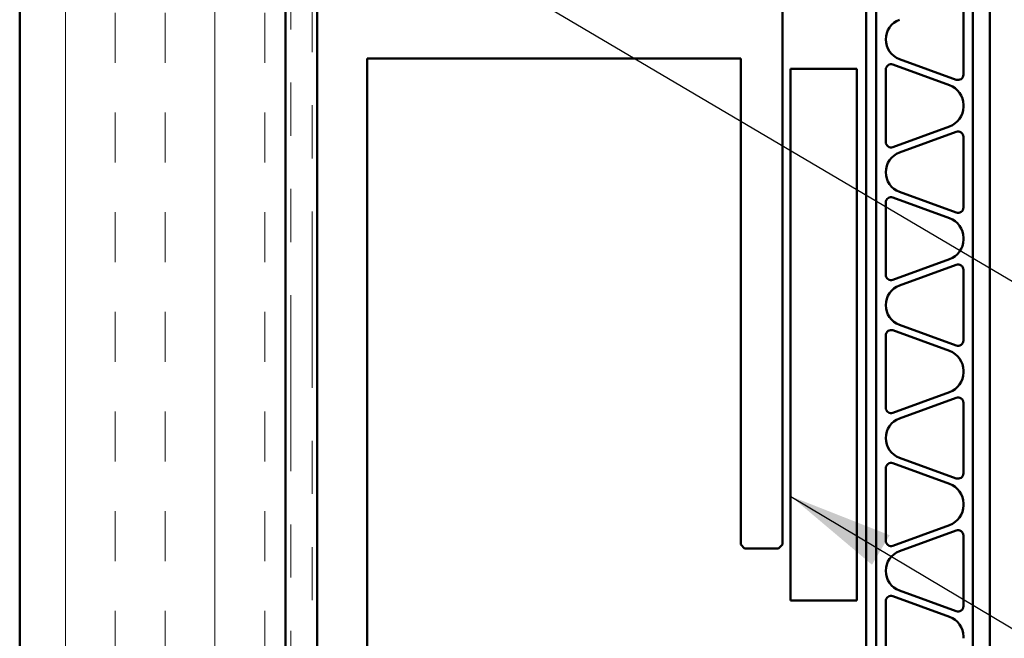
# Model space of a CAD drawing. Units: inches. Extents: x 0.6 to 33.4, y 0.4 to 21.4.
# Drawn here: x 5.5 to 7.4, y 12.4 to 13.6 of the extents above; entities that cross this region are included whole.
import ezdxf

# ---------------------------------------------------------------- set-up
doc = ezdxf.new("R2010")
doc.units = ezdxf.units.IN
doc.header["$LTSCALE"] = 2
doc.header["$MEASUREMENT"] = 0
doc.linetypes.add('DOUBLE_DASH_CHAIN', pattern=[1.2403, 0.6614, -0.0827, 0.1654, -0.0827, 0.1654, -0.0827])
for name, color, linetype, lineweight in [('Hatch (ANSI)', 7, 'Continuous', 18), ('Symbol (ANSI)', 7, 'Continuous', 25), ('Visible (ANSI)', 7, 'Continuous', 50)]:
    doc.layers.add(name, color=color, linetype=linetype, lineweight=lineweight)
doc.styles.add('Note Text (ANSI)', font='tahoma.ttf')
doc.dimstyles.new('Default (ANSI)$7', dxfattribs={"dimscale": 2, "dimtxt": 0.12, "dimasz": 0.098425, "dimexe": 0.125, "dimexo": 0.0625, "dimgap": 0.031496, "dimtad": 0, "dimtih": 1, "dimtoh": 1, "dimrnd": 1e-08, "dimzin": 4, "dimdsep": 46, "dimtxsty": 'Note Text (ANSI)', "dimcen": 0.09, "dimdle": 0.393701, "dimclrd": 256, "dimclre": 256, "dimclrt": 256, "dimadec": 0, "dimazin": 1, "dimtfac": 1, "dimtofl": 0, "dimtmove": 0, "dimatfit": 3, "dimfxl": 1, "dimtolj": 1, "dimtzin": 4, "dimlwd": -1, "dimlwe": -1, "dimarcsym": 0})

msp = doc.modelspace()

# ---------------------------------------------------------------- hatches: boundary and pattern name
at = {"layer": 'Hatch (ANSI)', "true_color": 0x804000}
h = msp.add_hatch(dxfattribs=at)
h.set_pattern_fill('INSUL', color=36, scale=0.75, angle=90, style=0)
h.paths.add_polyline_path([(6.03922, 6.23891), (6.03922, 16.1466), (5.53922, 16.1466), (5.53922, 6.23891)])

# ---------------------------------------------------------------- linework, layer by layer
at = {"layer": 'Visible (ANSI)', "color": 36, "true_color": 0x804000}
for p, q in [((5.53922, 6.23891), (5.53922, 16.1466)), ((6.03922, 15.6466), (6.03922, 6.23891))]:
    msp.add_line(p, q, dxfattribs=at)
at = {"layer": 'Visible (ANSI)', "color": 96, "true_color": 0x008000}
for p, q in [((6.97422, 15.57953), (6.97422, 12.59367)), ((6.09922, 11.57804), (6.09922, 14.1889)), ((6.8961, 13.50847), (6.19297, 13.50847)), ((6.19297, 13.50847), (6.19297, 11.57804)), ((6.8961, 12.59367), (6.8961, 13.50847)), ((6.90317, 12.5866), (6.8961, 12.59367)), ((6.96715, 12.5866), (6.90317, 12.5866)), ((6.97422, 12.59367), (6.96715, 12.5866))]:
    msp.add_line(p, q, dxfattribs=at)
at = {"layer": 'Visible (ANSI)', "color": 30, "linetype": 'DOUBLE_DASH_CHAIN', "lineweight": 18, "ltscale": 0.250415, "true_color": 0xff8000}
for p, q in [((6.04922, 15.5566), (6.04922, 6.23891)), ((6.08922, 6.23891), (6.08922, 15.5566))]:
    msp.add_line(p, q, dxfattribs=at)
at = {"layer": 'Visible (ANSI)', "color": 5, "true_color": 0x0000ff}
for p, q in [((7.13182, 6.23891), (7.13182, 14.66918)), ((7.15082, 14.66918), (7.15082, 6.23891)), ((7.15092, 6.23891), (7.15092, 14.66918)), ((7.33272, 14.66918), (7.33272, 6.23891)), ((7.33282, 6.23891), (7.33282, 14.66918)), ((7.36482, 14.66918), (7.36482, 6.23891)), ((7.31482, 13.47772), (7.31482, 13.61065)), ((7.19472, 13.50718), (7.3014, 13.46832)), ((7.16882, 13.48743), (7.16882, 13.35093)), ((7.28892, 13.45797), (7.18224, 13.49683)), ((7.31482, 13.4174), (7.31482, 13.42097)), ((7.18224, 13.34154), (7.28892, 13.3804)), ((7.3014, 13.37004), (7.19472, 13.33118)), ((7.31482, 13.22772), (7.31482, 13.36065)), ((7.28892, 13.20797), (7.18224, 13.24683)), ((7.19472, 13.25718), (7.3014, 13.21832)), ((7.16882, 13.23743), (7.16882, 13.10093)), ((7.31482, 13.1674), (7.31482, 13.17097)), ((7.18224, 13.09154), (7.28892, 13.1304)), ((7.3014, 13.12004), (7.19472, 13.08118)), ((7.31482, 12.97772), (7.31482, 13.11065)), ((7.19472, 13.00718), (7.3014, 12.96832)), ((7.16882, 12.98743), (7.16882, 12.85093)), ((7.28892, 12.95797), (7.18224, 12.99683)), ((7.31482, 12.9174), (7.31482, 12.92097)), ((7.18224, 12.84154), (7.28892, 12.8804)), ((7.3014, 12.87004), (7.19472, 12.83118)), ((7.31482, 12.72772), (7.31482, 12.86065)), ((7.28892, 12.70797), (7.18224, 12.74683)), ((7.19472, 12.75718), (7.3014, 12.71832)), ((7.16882, 12.73743), (7.16882, 12.60093)), ((7.31482, 12.6674), (7.31482, 12.67097)), ((7.18224, 12.59154), (7.28892, 12.6304)), ((7.3014, 12.62004), (7.19472, 12.58118)), ((7.31482, 12.47772), (7.31482, 12.61065)), ((7.19472, 12.50718), (7.3014, 12.46832)), ((7.16882, 12.48743), (7.16882, 12.35093)), ((7.28892, 12.45797), (7.18224, 12.49683)), ((7.31482, 12.4174), (7.31482, 12.42097))]:
    msp.add_line(p, q, dxfattribs=at)
at = {"layer": 'Visible (ANSI)'}
for p, q in [((6.98944, 13.48856), (7.11444, 13.48856)), ((6.98944, 12.48856), (6.98944, 13.48856)), ((7.11444, 13.48856), (7.11444, 12.48856)), ((7.11444, 12.48856), (6.98944, 12.48856))]:
    msp.add_line(p, q, dxfattribs=at)
at = {"layer": 'Visible (ANSI)', "color": 5, "true_color": 0x0000ff}
for centre, radius, start, end in [((7.2082, 13.54418), 0.03938, 110.01568, 249.98432), ((7.17882, 13.48743), 0.01, 69.98432, 180), ((7.30482, 13.47772), 0.01, 249.98432, 0), ((7.27544, 13.42097), 0.03938, 0, 69.98432), ((7.27544, 13.4174), 0.03938, 290.01568, 0), ((7.30482, 13.36065), 0.01, 0, 110.01568), ((7.17882, 13.35093), 0.01, 180, 290.01568), ((7.2082, 13.29418), 0.03938, 110.01568, 249.98432), ((7.17882, 13.23743), 0.01, 69.98432, 180), ((7.30482, 13.22772), 0.01, 249.98432, 0), ((7.27544, 13.17097), 0.03938, 0, 69.98432), ((7.27544, 13.1674), 0.03938, 290.01568, 0), ((7.30482, 13.11065), 0.01, 0, 110.01568), ((7.17882, 13.10093), 0.01, 180, 290.01568), ((7.2082, 13.04418), 0.03938, 110.01568, 249.98432), ((7.17882, 12.98743), 0.01, 69.98432, 180), ((7.30482, 12.97772), 0.01, 249.98432, 0), ((7.27544, 12.92097), 0.03938, 0, 69.98432), ((7.27544, 12.9174), 0.03938, 290.01568, 0), ((7.30482, 12.86065), 0.01, 0, 110.01568), ((7.17882, 12.85093), 0.01, 180, 290.01568), ((7.2082, 12.79418), 0.03938, 110.01568, 249.98432), ((7.17882, 12.73743), 0.01, 69.98432, 180), ((7.30482, 12.72772), 0.01, 249.98432, 0), ((7.27544, 12.67097), 0.03938, 0, 69.98432), ((7.27544, 12.6674), 0.03938, 290.01568, 0), ((7.30482, 12.61065), 0.01, 0, 110.01568), ((7.17882, 12.60093), 0.01, 180, 290.01568), ((7.2082, 12.54418), 0.03938, 110.01568, 249.98432), ((7.17882, 12.48743), 0.01, 69.98432, 180), ((7.30482, 12.47772), 0.01, 249.98432, 0), ((7.27544, 12.42097), 0.03938, 0, 69.98432)]:
    msp.add_arc(centre, radius, start, end, dxfattribs=at)

# ---------------------------------------------------------------- leaders
at = {"layer": 'Symbol (ANSI)', "annotation_type": 0, "has_hookline": 1, "hookline_direction": 0}
for points, text_width in [([(7.05332, 14.29176), (9.06823, 12.79545), (9.20209, 12.79545)], 2.8721), ([(6.17735, 13.81479), (8.92465, 12.19227), (9.1215, 12.19227)], 3.53746), ([(6.99046, 12.68447), (8.8461, 11.57675), (9.04295, 11.57675)], 2.51831)]:
    msp.add_leader(points, dimstyle='Default (ANSI)$7', override={"dimtad": 0}, dxfattribs=dict(at, text_width=text_width))

doc.saveas('drawing.dxf')
